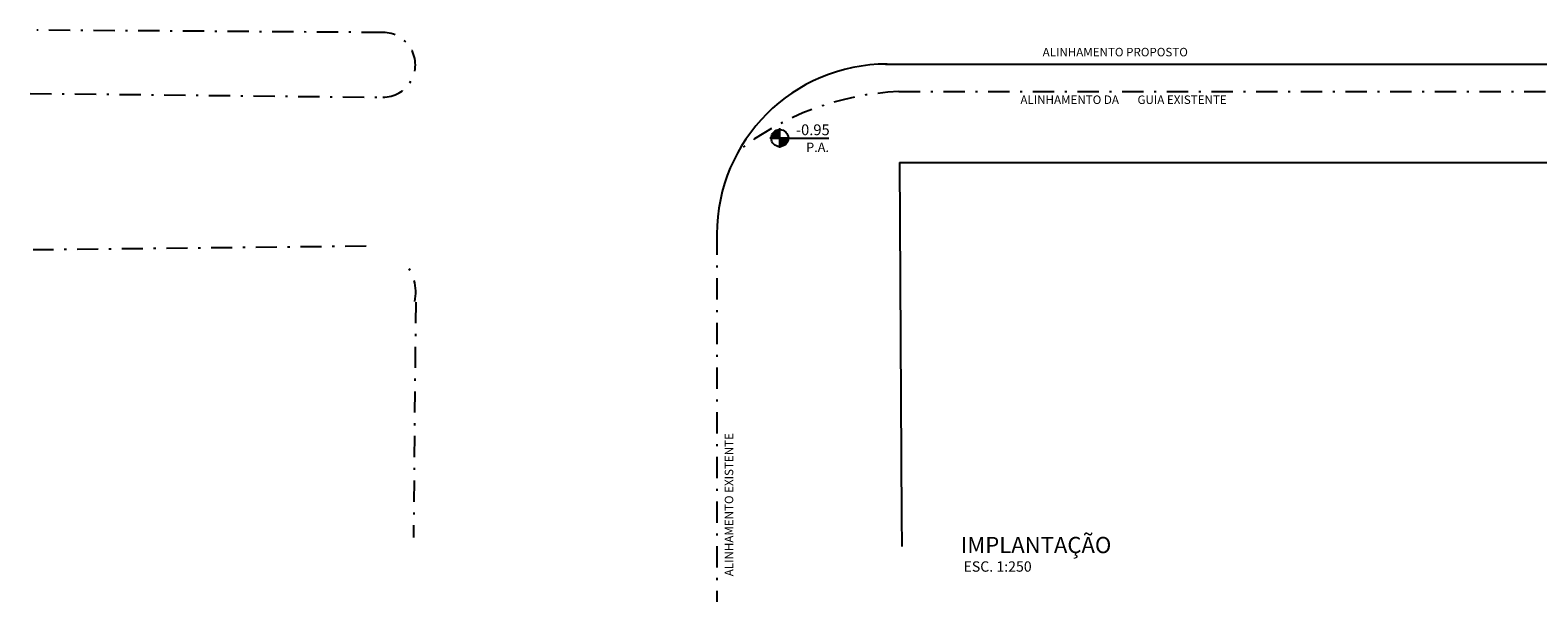
# Model space of a CAD drawing. Extents: x 177202 to 177771, y 676922 to 677103.
# Drawn here: x 177203 to 177274, y 676956 to 676983 of the extents above; entities that cross this region are included whole.
import ezdxf
from ezdxf.enums import TextEntityAlignment as Align

# ---------------------------------------------------------------- set-up
doc = ezdxf.new("R2010")
doc.units = 0
doc.header["$LTSCALE"] = 2
doc.header["$MEASUREMENT"] = 0
doc.linetypes.add('DASHDOT', pattern=[1, 0.5, -0.25, 0, -0.25])
for name, color, linetype in [('035PENA', 2, 'CONTINUOUS'), ('05PENA', 3, 'CONTINUOUS'), ('07PENA', 4, 'CONTINUOUS'), ('ALE', 2, 'DASHDOT'), ('IND', 1, 'CONTINUOUS'), ('PROPOSTO', 4, 'CONTINUOUS'), ('TEXTOS', 2, 'CONTINUOUS'), ('TX2', 2, 'CONTINUOUS'), ('TXT100', 3, 'CONTINUOUS')]:
    doc.layers.add(name, color=color, linetype=linetype)
doc.styles.add('R100-100', font='KBBR.SHX', dxfattribs={"height": 0.254})
doc.styles.add('R175-100', font='KBBR.SHX', dxfattribs={"height": 0.444})
doc.styles.add('R60-50', font='KBBR.SHX', dxfattribs={"height": 0.076})
doc.styles.add('R80', font='ROMANS.SHX', dxfattribs={"height": 0.5})
doc.styles.add('R80-200', font='KBBR.SHX', dxfattribs={"height": 0.406})

# ---------------------------------------------------------------- blocks, each defined once
blk = doc.blocks.new('NIV-P')
at = {"layer": 'IND'}
for p, q in [((0.233, 0), (-0.233, 0)), ((-0.181, 0), (1.152, 0)), ((0, -0.233), (0, 0.233))]:
    blk.add_line(p, q, dxfattribs=at)
at = {"layer": 'IND', "const_width": 0.2}
for points in [[(0, 0.1, 0.414214), (-0.1, 0, 0.414214)], [(0, -0.1, 0.414214), (0.1, 0, 0.414214)]]:
    blk.add_lwpolyline(points, format="xyb", dxfattribs=at)
at = {"layer": 'IND'}
blk.add_circle((0, 0), 0.2, dxfattribs=at)
at = {"layer": 'TXT100', "style": 'R100-100'}
blk.add_attdef('NIVEL-P', text='', height=0.254, dxfattribs=at).set_placement((0.568, 0.068), align=Align.CENTER)

msp = doc.modelspace()

# ---------------------------------------------------------------- linework, layer by layer
at = {"layer": '05PENA'}
for p, q in [((177244.02237, 676976.43558), (177244.12247, 676959.78048)), ((177244.02237, 676976.43558), (177334.50593, 676976.43558)), ((177244.12247, 676959.78048, 2.85462), (177244.14183, 676958.36286))]:
    msp.add_line(p, q, dxfattribs=at)
at = {"layer": 'ALE'}
for p, q in [((177219.73848, 676982.54362, 3.04102), (177203.47008, 676982.65694, 2.80439)), ((177244.00237, 676979.76406), (177332.20627, 676979.76406)), ((177203.15747, 676979.67813, 2.81902), (177219.73434, 676979.4993, 3.07208)), ((177235.44498, 676973.08168), (177235.44498, 676955.75844)), ((177218.96011, 676972.49079, 3.03164), (177203.29218, 676972.31773, 2.86874)), ((177221.28287, 676969.86325, 2.8399), (177221.17925, 676958.78673))]:
    msp.add_line(p, q, dxfattribs=at)
for centre, radius, start, end in [((177219.74468, 676981.02145), 1.52218, 269.6106738, 90.2334019), ((177244.55863, 676966.63299), 13.14285, 92.4257014, 128.4749129), ((177219.11274, 676970.32415), 2.17201, 348.5371414, 41.2005489)]:
    msp.add_arc(centre, radius, start, end, dxfattribs=at)
at = {"layer": 'PROPOSTO'}
msp.add_line((177243.37524, 676981.06071), (177326.37524, 676981.06071), dxfattribs=at)
msp.add_arc((177243.44498, 676973.06071), 8, 90, 180, dxfattribs=at)

# ---------------------------------------------------------------- block references
at = {"layer": '035PENA'}
ref = msp.add_blockref('NIV-P', (177238.39735, 676977.57765, -12.432), dxfattribs=dict(at, xscale=2, yscale=2, zscale=2))
ref.add_attrib('NIVEL-P', '-0.95', dxfattribs={"layer": 'TXT100', "height": 0.508, "style": 'R100-100'}).set_placement((177239.9541, 676977.71447), align=Align.CENTER)

# ---------------------------------------------------------------- texts
at = {"layer": '035PENA', "style": 'R60-50'}
msp.add_text('P.A.', height=0.43776, dxfattribs=at).set_placement((177239.64062, 676976.92574, -12.432))
at = {"layer": '07PENA', "style": 'R175-100'}
msp.add_text('IMPLANTAÇÃO', height=0.761904, dxfattribs=at).set_placement((177246.91249, 676958.05243, -15.54))
at = {"layer": 'TEXTOS', "style": 'R80'}
for s, p in [('ALINHAMENTO PROPOSTO', (177250.75841, 676981.42331)), ('ALINHAMENTO DA', (177249.71431, 676979.18311)), ('GUIA EXISTENTE', (177255.21934, 676979.18241))]:
    msp.add_text(s, height=0.4, dxfattribs=at).set_placement(p)
msp.add_text('ALINHAMENTO EXISTENTE', height=0.4, rotation=90, dxfattribs=at).set_placement((177236.21301, 676956.96372))
at = {"layer": 'TX2', "style": 'R80-200'}
msp.add_text('ESC. 1:250', height=0.4872, dxfattribs=at).set_placement((177247.03729, 676957.17754, -15.54))

doc.saveas('drawing.dxf')
